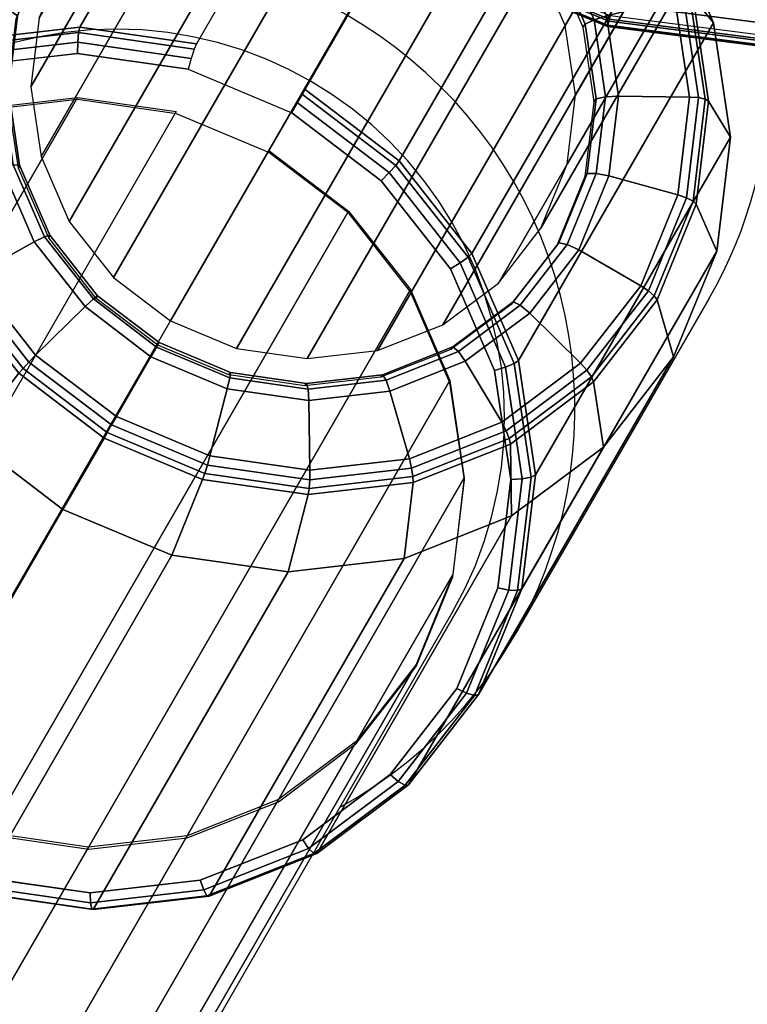
# Model space of a CAD drawing. Units: millimetres. Extents: x 5670 to 53433, y -1385 to 81661.
# Drawn here: x 6717 to 6750, y 1184 to 1228 of the extents above; entities that cross this region are included whole.
import ezdxf

# ---------------------------------------------------------------- set-up
doc = ezdxf.new("R2010")
doc.units = ezdxf.units.MM
doc.header["$LTSCALE"] = 200
doc.linetypes.add('HIDDEN', pattern=[0.375, 0.25, -0.125])
for name, color, linetype in [('2ddim', 7, 'Continuous'), ('72_HWAP_CA_D3_WKSF-TOP', 7, 'Continuous'), ('72_HWAP_CA_D3_WKSF-TRIM', 7, 'Continuous'), ('72_HWAP_INSERT', 7, 'Continuous'), ('72_HWAP_TL_D2_1', 2, 'Continuous'), ('72_HWAP_TL_D2_ANY', 7, 'Continuous'), ('72_HWAP_TL_D3_TABL-LEG', 7, 'Continuous'), ('72_HWAP_TL_D3_TABL-LEG-GLIDE', 7, 'Continuous'), ('72_HWAP_TL_D3_TABL-LEG-TRIM', 7, 'Continuous'), ('72_HWAP_TL_D3_TABL-SUPPORT-TRIM', 7, 'Continuous')]:
    doc.layers.add(name, color=color, linetype=linetype)
doc.styles.add('Trebuchet', font='trebuc.TTF')
doc.dimstyles.new('MM', dxfattribs={"dimscale": 350, "dimtxt": 0.3, "dimasz": 0.18, "dimexe": 0.18, "dimexo": 0.0625, "dimgap": 0.09, "dimtad": 1, "dimtoh": 1, "dimdec": 0, "dimzin": 0, "dimdsep": 46, "dimtxsty": 'Trebuchet', "dimcen": 0.09, "dimclrd": 11, "dimclre": 11, "dimclrt": 2, "dimadec": 0, "dimazin": 0, "dimtfac": 1, "dimtdec": 0, "dimtofl": 0, "dimtmove": 0, "dimatfit": 3, "dimfxl": 0, "dimtolj": 1, "dimtzin": 0, "dimarcsym": 0})

# ---------------------------------------------------------------- blocks, each defined once
blk = doc.blocks.new('72HWAP_CA_D3_WTC1-4848-LHFL55B-TOP')
for points, invisible_edges in [([(1.5423449007383, -0.836958761790811, 0.7035999755859369), (1.151212997969253, -1.411498433733755, 0.7035999755859372), (0.9419244296722695, -1.048999999999978, 0.7035999755859372), (1.262344900738299, -0.3519845356715905, 0.703599975585937)], 5), ([(0.9419244296722695, -1.048999999999978, 0.7299999999999999), (1.151212997969225, -1.411498433733755, 0.7299999999999999), (1.5423449007383, -0.836958761790811, 0.7299999999999995), (1.262344900738299, -0.3519845356715905, 0.7299999999999996)], 10), ([(1.555703440629316, -0.8472091299692011, 0.7299999999999996), (1.548004708183385, -0.8434125352772526, 0.7299999999999996), (1.5423449007383, -0.836958761790811, 0.7299999999999996), (1.151212997969253, -1.411498433733755, 0.73)], 12), ([(1.5423449007383, -0.836958761790811, 0.7035999755859369), (1.548004708183385, -0.8434125352772526, 0.7035999755859369), (1.555703440629316, -0.8472091299692011, 0.7035999755859369), (1.151212997969253, -1.411498433733755, 0.7035999755859372)], 12), ([(1.555703440629316, -0.8472091299692011, 0.7299999999999996), (1.151212997969253, -1.411498433733755, 0.73), (1.797267949192445, -1.038498433733707, 0.7299999999999995), (1.564269035850401, -0.8477705487410958, 0.7299999999999996)], 7), ([(1.797267949192445, -1.038498433733707, 0.7035999755859368), (1.151212997969253, -1.411498433733755, 0.7035999755859372), (1.555703440629316, -0.8472091299692011, 0.7035999755859369), (1.564269035850401, -0.8477705487410958, 0.7035999755859369)], 11)]:
    blk.add_3dface(points, dxfattribs=dict(invisible_edges=invisible_edges))
blk = doc.blocks.new('72HWAP_CA_D3_WTC1-4848-LHFL55B-TRIM')
mesh = blk.add_polymesh((2, 8))
for k, corner in enumerate([(1.797267949192445, -1.038498433733707, 0.7035999755859369), (1.797767949192433, -1.039364459137573, 0.7038679247783681), (1.798133974596226, -1.039998433733786, 0.7045999755859369), (1.79826794919245, -1.040230484541325, 0.7055999755859369), (1.79826794919245, -1.040230484541325, 0.7279999999999995), (1.798133974596226, -1.039998433733786, 0.7289999999999995), (1.797767949192433, -1.039364459137573, 0.7297320508075684), (1.797267949192445, -1.038498433733707, 0.7299999999999995), (1.151212997969253, -1.411498433733755, 0.7035999755859375), (1.151712997969241, -1.412364459137507, 0.7038679247783686), (1.152079023373005, -1.412998433733719, 0.7045999755859375), (1.152212997969229, -1.413230484541373, 0.7055999755859375), (1.152212997969229, -1.413230484541373, 0.728), (1.152079023373005, -1.412998433733719, 0.729), (1.151712997969241, -1.412364459137507, 0.7297320508075689), (1.151212997969253, -1.411498433733755, 0.73)]):
    mesh.set_mesh_vertex(divmod(k, 8), corner)
blk = doc.blocks.new('XCAD0389A5FFB0D8BB39336DE9E853899B70C2')
at = {"layer": '72_HWAP_CA_D3_WKSF-TOP', "color": 0}
blk.add_blockref('72HWAP_CA_D3_WTC1-4848-LHFL55B-TOP', (0, 0), dxfattribs=at)
at = {"layer": '72_HWAP_CA_D3_WKSF-TRIM', "color": 0}
blk.add_blockref('72HWAP_CA_D3_WTC1-4848-LHFL55B-TRIM', (0, 0), dxfattribs=at)
blk = doc.blocks.new('1b58aa9b-f84a-436b-bbf4-f549523bbc29')
at = {"color": 0}
mesh = blk.add_polymesh((24, 6), dxfattribs=dict(at, m_close=True))
for k, corner in enumerate([(0.04993320235101351, -0.07838267409137956, 0.1973933050006619), (0.04993320235101351, -0.03577381177193928, 0.03731492102607365), (0.04993320235101351, -0.03732648734296617, 0.02666322786084641), (0.04993320235101351, -0.0374549378109208, 0.02629902180550028), (0.04993320235101351, -0.03771181630153109, 0.02601064875798841), (0.04993320235101351, -0.03805881052500837, 0.02584111828184348), (0.04669796428723316, -0.07879427014579932, 0.1972837484248232), (0.04669796428723316, -0.03618540782636614, 0.03720536445023424), (0.04779542203516485, -0.03759846174666137, 0.0265908350765493), (0.04785179521505256, -0.03771974026066971, 0.02622853801597842), (0.04793524115910941, -0.03796600252438509, 0.02594299074255707), (0.04803331427415003, -0.03830051961128333, 0.02577678136812153), (0.04368320235101919, -0.08000100871815619, 0.1969625447968983), (0.04368320235101919, -0.03739214639871591, 0.03688416082231072), (0.04580332791499586, -0.03839585035161264, 0.02637859017227413), (0.04591223253572707, -0.03849610176056473, 0.02602189000118722), (0.04607343772065065, -0.03871123882193217, 0.02574462747820383), (0.04626290043000836, -0.03900917479532495, 0.02558815508130476), (0.04109436758618301, -0.08192065256896086, 0.196451583613318), (0.04109436758618301, -0.03931179024952058, 0.03637319963872995), (0.04409267791270111, -0.03966431244212032, 0.02604095728749519), (0.0442466923043412, -0.03973111455739087, 0.02569316048183361), (0.04447467086318113, -0.03989673857204679, 0.02542907709358417), (0.04474261159631965, -0.04013648239744327, 0.02528809399111958), (0.03910788480371252, -0.08442238114214717, 0.1957856860343386), (0.03910788480371252, -0.041813518822714, 0.03570730205975053), (0.04278004999893881, -0.04131740442296916, 0.02560094554534533), (0.04296867833524232, -0.04134061457000371, 0.02526475183141077), (0.04324789390597061, -0.04144171192589852, 0.02501784382593758), (0.0435760529447009, -0.04160561826753195, 0.02489704676498775), (0.03785912952240267, -0.08733570576976035, 0.19501023187952), (0.03785912952240267, -0.04472684345032008, 0.03493184790493262), (0.04195489759685245, -0.04324247080750609, 0.02508854101889926), (0.04216528516839446, -0.04321491703236546, 0.02476585939146469), (0.04247670967127704, -0.04324087150260425, 0.02453895254285965), (0.04284272351945617, -0.04331646322388849, 0.02444166262513443), (0.03743320235101066, -0.0904620881929219, 0.1941780670680155), (0.03743320235101066, -0.04785322587347451, 0.03409968309342719), (0.04167345347897822, -0.04530832150296504, 0.02453866322984493), (0.04189126272044064, -0.04522629132909373, 0.02423048185732057), (0.04221367309028778, -0.04517160755027305, 0.02402503889388674), (0.042592598508989, -0.04515242601005554, 0.02395297524813202), (0.03785912952240267, -0.09358847061607634, 0.1933459022565105), (0.03785912952240267, -0.05097960829663606, 0.03326751828192198), (0.04195489759685245, -0.0473741721984311, 0.02398878544078968), (0.04216528516839446, -0.04723766562582199, 0.023695104323176), (0.04247670967127704, -0.04710234359793475, 0.02351112524491384), (0.04284272351944196, -0.04698838879622258, 0.02346428787112939), (0.03910788480371252, -0.09650179524368951, 0.1925704481016921), (0.03910788480371252, -0.05389293292424213, 0.03249206412710384), (0.04278004999893881, -0.04929923858297514, 0.02347638091434453), (0.04296867833524232, -0.04911196808817664, 0.0231962118832306), (0.0432478939059564, -0.04890150317464048, 0.02303223396183569), (0.0435760529447009, -0.04869923375257912, 0.02300890373127629), (0.04109436758618301, -0.09900352381687583, 0.1919045505227127), (0.04109436758618301, -0.05639466149743555, 0.03182616654812489), (0.0440926779126869, -0.05095233056381687, 0.02303636917219444), (0.0442466923043412, -0.05072146810078948, 0.02276780323280707), (0.04447467086318113, -0.05044647652849221, 0.02262100069418909), (0.04474261159631965, -0.05016836962266069, 0.02261785650514401), (0.04368320235101919, -0.1009231676676805, 0.1913935893391322), (0.04368320235100498, -0.05831430534824023, 0.03131520536454389), (0.04580332791499586, -0.05222079265433166, 0.02269873628741573), (0.04591223253572707, -0.05195648089762273, 0.02243907371345415), (0.04607343772065065, -0.05163197627861393, 0.02230545030957012), (0.04626290042999415, -0.05129567722478612, 0.02231779541495951), (0.04669796428723316, -0.1021299062400374, 0.1910723857112071), (0.04669796428723316, -0.05952104392058999, 0.030994001736619), (0.04779542203516485, -0.05301818125927582, 0.02248649138313919), (0.04785179521505256, -0.05273284239751774, 0.0222324256986625), (0.04793524115910941, -0.05237721257616101, 0.02210708704521551), (0.04803331427413582, -0.05200433240882774, 0.02212916912814137), (0.04993320235101351, -0.1025415022944571, 0.190962829135369), (0.04993320235101351, -0.05993263997501685, 0.0308844451607805), (0.04993320235101351, -0.05329015566297812, 0.02241409859884277), (0.04993320235101351, -0.05299764484726666, 0.02216194190914086), (0.04993320235101351, -0.05263139879901502, 0.02203942902978463), (0.04993320235101351, -0.0522460414951027, 0.02206483221442011), (0.05316844041479385, -0.1021299062400303, 0.1910723857112073), (0.05316844041479385, -0.05952104392058999, 0.03099400173661945), (0.05207098266686216, -0.05301818125927582, 0.02248649138313919), (0.05201460948696024, -0.05273284239751774, 0.0222324256986625), (0.0519311635429176, -0.05237721257616101, 0.02210708704521596), (0.05183309042787698, -0.05200433240882774, 0.02212916912814137), (0.05618320235100782, -0.1009231676676805, 0.1913935893391313), (0.05618320235100782, -0.05831430534824023, 0.03131520536454343), (0.05406307678703115, -0.05222079265433166, 0.02269873628741482), (0.05395417216628573, -0.05195648089762273, 0.02243907371345324), (0.05379296698137637, -0.05163197627861393, 0.02230545030956898), (0.05360350427201865, -0.05129567722478612, 0.0223177954149586), (0.058772037115844, -0.09900352381687583, 0.1919045505227118), (0.058772037115844, -0.05639466149743555, 0.03182616654812421), (0.05577372678932591, -0.05095233056381687, 0.02303636917219376), (0.05561971239767161, -0.05072146810079659, 0.02276780323280707), (0.05539173383884588, -0.05044647652849932, 0.02262100069418864), (0.05512379310570736, -0.05016836962266069, 0.02261785650514378), (0.06075851989831449, -0.09650179524368951, 0.1925704481016912), (0.06075851989831449, -0.05389293292424924, 0.03249206412710339), (0.05708635470307399, -0.04929923858297514, 0.02347638091434317), (0.0568977263667847, -0.04911196808818374, 0.02319621188322947), (0.0566185107960564, -0.04890150317464759, 0.023032233961835), (0.0562903517573119, -0.04869923375257912, 0.02300890373127561), (0.06200727517962434, -0.09358847061607634, 0.19334590225651), (0.06200727517962434, -0.05097960829663606, 0.03326751828192175), (0.05791150710517456, -0.0473741721984311, 0.02398878544078968), (0.05770111953363255, -0.04723766562582199, 0.02369510432317577), (0.05738969503073577, -0.04710234359793475, 0.02351112524491339), (0.05702368118257084, -0.04698838879622258, 0.0234642878711287), (0.06243320235100214, -0.0904620881929219, 0.194178067068015), (0.06243320235100214, -0.04785322587348162, 0.03409968309342674), (0.05819295122304879, -0.04530832150297215, 0.02453866322984425), (0.05797514198157216, -0.04522629132909373, 0.02423048185731989), (0.05765273161173923, -0.04517160755027305, 0.02402503889388629), (0.0572738061930238, -0.04515242601005554, 0.02395297524813134), (0.06200727517962434, -0.08733570576976035, 0.1950102318795198), (0.06200727517962434, -0.04472684345032008, 0.03493184790493149), (0.05791150710517456, -0.0432424708075132, 0.02508854101889835), (0.05770111953363255, -0.04321491703236546, 0.024765859391464), (0.05738969503074998, -0.04324087150261136, 0.02453895254285897), (0.05702368118257084, -0.04331646322388849, 0.02444166262513375), (0.06075851989831449, -0.08442238114214717, 0.1957856860343384), (0.06075851989831449, -0.041813518822714, 0.03570730205974985), (0.05708635470307399, -0.04131740442296916, 0.0256009455453451), (0.0568977263667847, -0.04134061457001081, 0.02526475183141031), (0.0566185107960564, -0.04144171192589852, 0.02501784382593735), (0.0562903517573119, -0.04160561826753195, 0.02489704676498707), (0.058772037115844, -0.08192065256896086, 0.1964515836133178), (0.058772037115844, -0.03931179024952058, 0.03637319963872972), (0.05577372678932591, -0.03966431244212743, 0.02604095728749474), (0.05561971239767161, -0.03973111455739797, 0.02569316048183361), (0.05539173383884588, -0.03989673857205389, 0.02542907709358394), (0.05512379310570736, -0.04013648239745038, 0.02528809399111913), (0.05618320235100782, -0.08000100871815619, 0.1969625447968986), (0.05618320235100782, -0.03739214639871591, 0.03688416082231049), (0.05406307678703115, -0.03839585035161264, 0.02637859017227367), (0.05395417216629994, -0.03849610176056473, 0.02602189000118722), (0.05379296698137637, -0.03871123882193217, 0.0257446274782036), (0.05360350427201865, -0.03900917479532495, 0.02558815508130454), (0.05316844041479385, -0.07879427014580642, 0.1972837484248228), (0.05316844041479385, -0.03618540782636614, 0.03720536445023447), (0.05207098266686216, -0.03759846174666137, 0.0265908350765493), (0.05201460948697445, -0.03771974026066971, 0.02622853801597819), (0.0519311635429176, -0.03796600252438509, 0.02594299074255684), (0.05183309042787698, -0.03830051961128333, 0.02577678136812153)]):
    mesh.set_mesh_vertex(divmod(k, 6), corner)
mesh = blk.add_polymesh((2, 24), dxfattribs=dict(at, n_close=True))
for k, corner in enumerate([(0.04993182609443636, -0.09358616055675384, 0.2740560121629853), (0.04540249280513819, -0.09416242187429447, 0.2739027338333185), (0.04118182609444432, -0.09585193457044028, 0.2734533445091815), (0.03755745742367367, -0.09853956114699969, 0.2727384693303629), (0.03477638152821783, -0.1020421442942947, 0.2718068258589117), (0.0330281241343755, -0.1061209887591303, 0.2707219040577943), (0.03243182609443807, -0.1104981280318356, 0.2695576395548387), (0.0330281241343755, -0.1148752673045408, 0.2683933750518829), (0.03477638152821783, -0.1189541117693693, 0.2673084532507655), (0.03755745742367367, -0.1224566949166643, 0.2663768097793145), (0.04118182609444432, -0.1251443214932308, 0.2656619346004959), (0.04540249280513819, -0.1268338341893767, 0.2652125452763587), (0.04993182609443636, -0.1274100955069102, 0.2650592669466921), (0.05446115938373453, -0.1268338341893767, 0.2652125452763587), (0.0586818260944284, -0.1251443214932308, 0.2656619346004959), (0.06230619476519905, -0.1224566949166643, 0.2663768097793145), (0.0650872706606549, -0.1189541117693693, 0.2673084532507655), (0.066835528054483, -0.1148752673045408, 0.2683933750518829), (0.06743182609443465, -0.1104981280318356, 0.2695576395548387), (0.066835528054483, -0.1061209887591303, 0.2707219040577943), (0.0650872706606549, -0.1020421442942947, 0.2718068258589117), (0.06230619476519905, -0.09853956114699969, 0.2727384693303629), (0.0586818260944284, -0.09585193457044028, 0.2734533445091815), (0.05446115938373453, -0.09416242187429447, 0.2739027338333185), (0.04993182609443636, -0.176647112457708, 0.5863298585878087), (0.04540249280513819, -0.1772233737752487, 0.5861765802581422), (0.04118182609444432, -0.1789128864713945, 0.5857271909340052), (0.03755745742367367, -0.1816005130479539, 0.5850123157551866), (0.03477638152821783, -0.1851030961952418, 0.5840806722837358), (0.0330281241343755, -0.1891819406600774, 0.5829957504826182), (0.03243182609443807, -0.1935590799327827, 0.5818314859796624), (0.0330281241343755, -0.1979362192054879, 0.5806672214767064), (0.03477638152821783, -0.2020150636703235, 0.5795822996755892), (0.03755745742367367, -0.2055176468176185, 0.5786506562041379), (0.04118182609444432, -0.2082052733941779, 0.5779357810253196), (0.04540249280513819, -0.2098947860903237, 0.5774863917011823), (0.04993182609443636, -0.2104710474078644, 0.577333113371516), (0.05446115938373453, -0.2098947860903237, 0.5774863917011823), (0.0586818260944284, -0.2082052733941779, 0.5779357810253196), (0.06230619476519905, -0.2055176468176185, 0.5786506562041379), (0.0650872706606549, -0.2020150636703235, 0.5795822996755892), (0.066835528054483, -0.1979362192054879, 0.5806672214767064), (0.06743182609443465, -0.1935590799327827, 0.5818314859796624), (0.066835528054483, -0.1891819406600774, 0.5829957504826182), (0.0650872706606549, -0.1851030961952418, 0.5840806722837358), (0.06230619476519905, -0.1816005130479539, 0.5850123157551866), (0.0586818260944284, -0.1789128864713945, 0.5857271909340052), (0.05446115938373453, -0.1772233737752487, 0.5861765802581422)]):
    mesh.set_mesh_vertex(divmod(k, 24), corner)
blk = doc.blocks.new('e80c3726-337b-4932-9da3-cecd6af5db72')
at = {"color": 0}
mesh = blk.add_polymesh((9, 8), dxfattribs=at)
for k, corner in enumerate([(0.01740630960287604, -0.06098647371338473, 0.006000814105793211), (0.01654914613980907, -0.0614813572695283, 0.005738134809032658), (0.0159169348160475, -0.0618463646474865, 0.005019999859548762), (0.0156754160596364, -0.06198580556651478, 0.004034675410490536), (0.01562370566442439, -0.06201566057711005, 0.0005084651827072549), (0.0156792727355537, -0.06198357891364026, 0.0002548277875517897), (0.01583816594603604, -0.06189184187579855, 6.831740098016326e-05), (0.01605688081772882, -0.06176556678574485), (0.02337440840707927, -0.06880651716090114, 0.006000814105793211), (0.02267453737017888, -0.06950638819780153, 0.005738134809033113), (0.02215833898590347, -0.07002258658206983, 0.005019999859549103), (0.02196113974706293, -0.07021978582091748, 0.004034675410490991), (0.02191891838617721, -0.0702620071817961, 0.0005084651827070275), (0.02196428870976774, -0.07021663685821267, 0.0002548277875519034), (0.02209402447284958, -0.07008690109512372, 6.831740098016326e-05), (0.02227260441779322, -0.06990832115018719), (0.03116312535362908, -0.07481544145598207, 0.006000814105793325), (0.03066824179748551, -0.07567260491905614, 0.005738134809033113), (0.03030323441953442, -0.0763048162428106, 0.005019999859549216), (0.03016379350050613, -0.0765463349992288, 0.004034675410491218), (0.03013393848991086, -0.07659804539443371, 0.0005084651827072549), (0.03016602015338776, -0.07654247832331151, 0.0002548277875522445), (0.03025775719122237, -0.07638358511283627, 6.831740098050432e-05), (0.03038403228127606, -0.07616487024113638), (0.04024167225412612, -0.0786037483381321, 0.006000814105793211), (0.03998550167524684, -0.07955978995390467, 0.005738134809033113), (0.03979655995320286, -0.08026493006020985, 0.005019999859549216), (0.03972438002217871, -0.08053430923008165, 0.00403467541049065), (0.03970892593152087, -0.08059198468163231, 0.0005084651827072549), (0.03972553262252632, -0.08053000766702922, 0.0002548277875522445), (0.03977301920760112, -0.08035278531887968, 6.8317400980618e-05), (0.03983838400405659, -0.08010884057748768), (0.04999136114027181, -0.07991327095380996, 0.006000814105792984), (0.04999136114027181, -0.08090303806609711, 0.00573813480903334), (0.04999136114027181, -0.08163305282200639, 0.005019999859549444), (0.04999136114027181, -0.08191193466007007, 0.004034675410490877), (0.04999136114027181, -0.08197164468126061, 0.0005084651827074822), (0.04999136114027181, -0.08190748135431392, 0.0002548277875524718), (0.04999136114027181, -0.0817240072786305, 6.831740098027694e-05), (0.04999136114027181, -0.08147145709853021), (0.05974776682661798, -0.07865476750084355, 0.006000814105793325), (0.06000393740548304, -0.07961080911661611, 0.005738134809032886), (0.06019287912752702, -0.08031594922291418, 0.005019999859548989), (0.06026505905855117, -0.08058532839279309, 0.004034675410490991), (0.06028051314920901, -0.08064300384433665, 0.0005084651827077096), (0.06026390645820356, -0.08058102682974067, 0.0002548277875523581), (0.06021641987312876, -0.08040380448158402, 6.8317400980618e-05), (0.0601510550766875, -0.08015985974019202), (0.06884600638885274, -0.07491400290977168, 0.006000814105793211), (0.06934088994499632, -0.07577116637284576, 0.005738134809033226), (0.06970589732294741, -0.07640337769660022, 0.005019999859549444), (0.0698453382419757, -0.07664489645301842, 0.004034675410491218), (0.06987519325257097, -0.07669660684822333, 0.0005084651827071411), (0.06984311158910828, -0.07664103977710113, 0.0002548277875522445), (0.06975137455125946, -0.07648214656662589, 6.831740098039063e-05), (0.06962509946120576, -0.076263431694926), (0.07666604983636205, -0.06894590410558266, 0.006000814105793211), (0.07736592087326244, -0.06964577514247594, 0.005738134809033113), (0.07788211925753785, -0.07016197352674425, 0.00501999985954933), (0.07807931849637839, -0.07035917276559189, 0.00403467541049065), (0.07812153985726411, -0.07040139412647761, 0.0005084651827072549), (0.07807616953367358, -0.07035602380288708, 0.0002548277875520171), (0.07794643377059174, -0.07022628803980524, 6.831740098039063e-05), (0.0777678538256481, -0.0700477080948616), (0.08267497413145009, -0.06115718715901863, 0.006000814105792869), (0.08353213759451705, -0.06165207071516221, 0.005738134809032772), (0.08416434891827862, -0.0620170780931204, 0.005019999859548875), (0.08440586767468972, -0.06215651901214869, 0.004034675410490536), (0.08445757806990173, -0.06218637402274396, 0.0005084651827071411), (0.08440201099877243, -0.06215429235926706, 0.0002548277875519034), (0.08424311778830429, -0.06206255532142535, 6.831740098016326e-05), (0.0840244029165973, -0.06193628023137876)]):
    mesh.set_mesh_vertex(divmod(k, 8), corner)
blk = doc.blocks.new('88620d42-15ce-4deb-a067-fb957f1c06a9')
at = {"color": 0, "invisible_edges": 5}
for points in [[(0.05138141192412604, -0.09506674354331324, 0.2740376561855119), (0.05138141192411183, -0.09297907395455951, 0.2745999331382709), (0.04630855864010641, -0.09362445656789475, 0.2744281484273556), (0.04685207863482788, -0.0956430059238258, 0.2738843818522048)], [(0.05591074521342421, -0.0956430059238258, 0.2738843818522048), (0.05645426520811725, -0.09362445656789475, 0.2744281484273556), (0.05138141192411183, -0.09297907395455951, 0.2745999331382709), (0.05138141192412604, -0.09506674354331324, 0.2740376561855119)], [(0.04685207863482788, -0.0956430059238258, 0.2738843818522048), (0.04630855864010641, -0.09362445656789475, 0.2744281484273556), (0.04158141192411335, -0.0955166226493418, 0.2739245011387714), (0.04263141192411979, -0.09733252173643336, 0.2734350042448016)], [(0.06013141192413229, -0.09733252173643336, 0.2734350042448016), (0.06118141192411031, -0.0955166226493418, 0.2739245011387711), (0.05645426520811725, -0.09362445656789475, 0.2744281484273556), (0.05591074521342421, -0.0956430059238258, 0.2738843818522048)], [(0.04263141192411979, -0.09733252173643336, 0.2734350042448016), (0.04158141192411335, -0.0955166226493418, 0.2739245011387714), (0.03752211901284852, -0.09852662420740899, 0.2731233140029183), (0.03900704325334914, -0.1000201532705702, 0.2727201477046151)], [(0.06375578059490294, -0.1000201532705702, 0.2727201477046151), (0.06524070483536093, -0.09852662420740899, 0.2731233140029181), (0.06118141192411031, -0.0955166226493418, 0.2739245011387711), (0.06013141192413229, -0.09733252173643336, 0.2734350042448016)], [(0.03900704325334914, -0.1000201532705702, 0.2727201477046151), (0.03752211901284852, -0.09852662420740899, 0.2731233140029183), (0.03440731400993968, -0.1024493346101707, 0.2720791865990803), (0.0362259673578933, -0.1035227428787024, 0.271788528523502)], [(0.0362259673578933, -0.1035227428787024, 0.271788528523502), (0.03440731400993968, -0.1024493346101707, 0.2720791865990803), (0.0324492657288431, -0.1070174276262605, 0.2708632744843271), (0.03447770996405097, -0.1076015948673472, 0.2707036350090825)], [(0.03447770996405097, -0.1076015948673472, 0.2707036350090825), (0.0324492657288431, -0.1070174276262605, 0.2708632744843271), (0.03178141192410067, -0.1119195952657748, 0.2695584400598898), (0.03388141192411354, -0.1119787422140917, 0.2695394008614928)], [(0.03388141192411354, -0.1119787422140917, 0.2695394008614928), (0.03178141192410067, -0.1119195952657748, 0.2695584400598898), (0.0324492657288431, -0.116821762905289, 0.268253605635452), (0.03447770996405097, -0.1163558895608361, 0.2683751667139029)], [(0.03447770996405097, -0.1163558895608361, 0.2683751667139029), (0.0324492657288431, -0.116821762905289, 0.268253605635452), (0.03440731400992547, -0.121389855921386, 0.2670376935206987), (0.0362259673578933, -0.1204347415494809, 0.2672902731994834)], [(0.0362259673578933, -0.1204347415494809, 0.2672902731994834), (0.03440731400992547, -0.121389855921386, 0.2670376935206987), (0.03752211901284852, -0.1253125663241477, 0.2659935661168613), (0.03900704325334914, -0.1239373311576131, 0.2663586540183706)], [(0.03900704325334914, -0.1239373311576131, 0.2663586540183706), (0.03752211901284852, -0.1253125663241477, 0.2659935661168613), (0.04158141192409914, -0.1283225678822149, 0.265192378981008), (0.04263141192411979, -0.1266249626917499, 0.2656437974781841)], [(0.04263141192411979, -0.1266249626917499, 0.2656437974781841), (0.04158141192409914, -0.1283225678822149, 0.265192378981008), (0.0463085586400922, -0.1302147339636619, 0.2646887316924233), (0.04685207863482788, -0.1283144785043575, 0.2651944198707806)]]:
    blk.add_3dface(points, dxfattribs=at)
at = {"color": 0}
mesh = blk.add_polymesh((9, 9), dxfattribs=at)
for k, corner in enumerate([(0.05138141192411183, -0.09297907395455951, 0.2745999331382709), (0.05138141192411183, -0.09246143657419736, 0.2745990758854364), (0.05138141192411183, -0.0920135780792748, 0.2743395147925212), (0.05138141192411183, -0.09175550179183034, 0.2738907990447599), (0.05138141192411183, -0.0740073884041621, 0.2072124332041183), (0.05138141192411183, -0.07401983369007326, 0.1996975610541901), (0.05138141192411183, -0.07411422566645598, 0.1992750985342866), (0.05138141192411183, -0.07437831422549124, 0.1989321092357452), (0.05138141192411183, -0.07476261328415745, 0.1987328640113712), (0.04630855864010641, -0.09362445656789475, 0.2744281484273556), (0.04617914911754895, -0.09312328302970485, 0.2744229089114879), (0.04608441477205361, -0.09268747690374823, 0.2741601397793798), (0.04604973959499148, -0.09243381208951718, 0.2737102498077775), (0.04604973959513359, -0.07468569870183472, 0.2070318839671406), (0.04655314126627275, -0.07463409981617275, 0.1995340587739661), (0.04660487437500649, -0.07472191016145757, 0.1991133481196553), (0.04669375961132971, -0.07497469049160088, 0.1987733687888331), (0.04680314126628105, -0.07534507370954202, 0.1985778276132305), (0.04158141192411335, -0.0955166226493418, 0.2739245011387714), (0.04133141192410505, -0.09506371865405328, 0.2739064134777864), (0.04114839922222302, -0.09466324828594708, 0.2736342388506696), (0.04108141192411097, -0.09442251725675277, 0.2731809062289592), (0.04108141192438097, -0.07667440386902058, 0.2065025403883358), (0.04205390927467079, -0.07643503697310194, 0.1990546943434913), (0.04215384996626881, -0.07650355095238837, 0.1986391198992148), (0.04232556305694857, -0.07672317723294242, 0.1983079653472234), (0.04253687218782432, -0.0770527612702594, 0.1981232838931323), (0.03752211901284852, -0.09852662420740899, 0.2731233140029183), (0.03716856562225246, -0.09815050596614583, 0.2730847878945899), (0.03690974657715174, -0.0978062466712899, 0.2727976512855905), (0.03681501223167061, -0.0975860903228849, 0.2723388421984198), (0.03681501223204009, -0.07983797693506745, 0.2056604763578175), (0.03819033117420645, -0.07929991426979655, 0.1982921356565155), (0.03833166865568671, -0.07933773216363704, 0.1978847317424893), (0.03857450763737802, -0.07950461796760777, 0.1975676153863458), (0.03887334387610508, -0.07976929988112857, 0.1974002092544331), (0.03440731400993968, -0.1024493346101707, 0.2720791865990803), (0.03397430130803514, -0.1021732855118387, 0.2720140245875923), (0.033657314009929, -0.1019022819138726, 0.2717073891441757), (0.03354128860615901, -0.1017089390115018, 0.2712414429882638), (0.03354128860661376, -0.08396082562357776, 0.2045630771476899), (0.03522570342755671, -0.08303349505293056, 0.1972983498273684), (0.03539880578313159, -0.08303130902937284, 0.1969015939556727), (0.03569622158052255, -0.08312946210607919, 0.1966027725325491), (0.0360622197313063, -0.08330956192512673, 0.1964578800388222), (0.0324492657288431, -0.1070174276262605, 0.2708632744843271), (0.03196630281570378, -0.106857911513039, 0.2707670943066471), (0.03161274942510772, -0.1066722159809288, 0.2704377519896193), (0.03148333990255026, -0.1065100979978055, 0.2699634945411258), (0.03148333990306185, -0.0887619846097607, 0.203285128700584), (0.03336206051638158, -0.08738134196216407, 0.1961410617179974), (0.03355513110658137, -0.08733257039011022, 0.1957567057542262), (0.0338868553245959, -0.08735068251066025, 0.1954791892318399), (0.0342950732182743, -0.08743228439450945, 0.1953605144250705), (0.03178141192410067, -0.1119195952657748, 0.2695584400598898), (0.03128141192411249, -0.1118851344494729, 0.2694289732897494), (0.03091538652032, -0.1117909857484705, 0.2690752634958299), (0.0307814119241101, -0.1116623762311661, 0.2685920869317683), (0.0307814119246359, -0.09391426284298632, 0.2019137210912618), (0.03272640662524395, -0.09204715641578787, 0.1948991386005473), (0.03292628800841157, -0.09194839239228969, 0.1945280893770596), (0.03326971418979952, -0.09188060998666714, 0.1942734358293531), (0.0336923324515368, -0.09185651056610311, 0.1941828960662735), (0.0324492657288431, -0.116821762905289, 0.268253605635452), (0.03196630281568957, -0.1169123573859139, 0.2680908522728516), (0.03161274942510772, -0.1169097555160192, 0.2677127750020404), (0.03148333990255026, -0.1168146544645339, 0.2672206793224104), (0.03148333990306185, -0.09906654107622614, 0.2005423134819393), (0.03336206051638158, -0.09671297086941877, 0.1936572154830967), (0.03355513110658137, -0.09656421439446916, 0.1932994729998936), (0.0338868553245959, -0.09641053746268113, 0.1930676824268664), (0.0342950732182743, -0.09628073673768967, 0.1930052777074761), (0.03440731400992547, -0.121389855921386, 0.2670376935206987), (0.03397430130803514, -0.1215969833871142, 0.266843921991906), (0.033657314009929, -0.1216796895830683, 0.2664431378474842), (0.0335412886061448, -0.1216158134508305, 0.2659427308752724), (0.03354128860661376, -0.103867700062402, 0.1992643650348346), (0.03522570342755671, -0.1010608177786452, 0.1924999273737258), (0.03539880578313159, -0.1008654757552065, 0.1921545847984471), (0.03569622158053676, -0.1006317578672551, 0.1919440991261576), (0.0360622197313063, -0.1004034592070724, 0.1919079120937249)]):
    mesh.set_mesh_vertex(divmod(k, 9), corner)
mesh = blk.add_polymesh((9, 5), dxfattribs=at)
for k, corner in enumerate([(0.05138141192411183, -0.07476261328415745, 0.1987328640113712), (0.05138141192411183, -0.07791437251054134, 0.1978939445295159), (0.05138141192411183, -0.07851516743060927, 0.1979211727399952), (0.05138141192411183, -0.07899169235763992, 0.1982880785935029), (0.05138141192411183, -0.07917159017384279, 0.1988619537429477), (0.04680314126628105, -0.07534507370954202, 0.1985778276132305), (0.04764727917986988, -0.0783894393445479, 0.1977674936195297), (0.04779573168541162, -0.07897134772076697, 0.1977997489556367), (0.04789048952666519, -0.07943581728964233, 0.1981698636439869), (0.04789727917986397, -0.07961485130713442, 0.1987439687150452), (0.04253687218782432, -0.0770527612702594, 0.1981232838931323), (0.04416762141119079, -0.07978226482691753, 0.1973967583101171), (0.04445440962936686, -0.08030880065833657, 0.1974437524328039), (0.04463746772158572, -0.08073792570547766, 0.1978232749488884), (0.04465058432434432, -0.08091442719329223, 0.198398054116009), (0.03887334387610508, -0.07976929988112857, 0.1974002092544331), (0.0411795715446317, -0.08199793020277468, 0.1968070035999449), (0.04158515133229912, -0.08243638103587614, 0.196877443746215), (0.0418440345690243, -0.08280928106844243, 0.197271931955014), (0.04186258424651612, -0.08298175388333107, 0.1978477834541127), (0.0360622197313063, -0.08330956192512673, 0.1964578800388222), (0.03888676024058668, -0.08488544153831867, 0.1960384202978958), (0.0393834920054843, -0.08520909776664354, 0.1961394158969922), (0.0397005579219325, -0.08550872393363562, 0.1965534077762586), (0.03972327654432206, -0.0856759464797392, 0.1971306567656002), (0.0342950732182743, -0.08743228439450945, 0.1953605144250705), (0.03744543880038975, -0.08824801970786922, 0.1951433860858613), (0.03799947109361312, -0.08843799478756864, 0.1952799642634118), (0.03835311217157766, -0.08865229173082412, 0.1957166686479873), (0.03837845150228247, -0.08881340020943895, 0.1962955450491845), (0.0336923324515368, -0.09185651056610311, 0.1941828960662735), (0.03695383089828397, -0.091856510566096, 0.1941828960662765), (0.03752740733463611, -0.09190302810267781, 0.1943576590539904), (0.03789352351907382, -0.09202575550962422, 0.1948187369590146), (0.03791975672457681, -0.0921803027856285, 0.1953993597882532), (0.0342950732182743, -0.09628073673768967, 0.1930052777074761), (0.03744543880038975, -0.0954650014243299, 0.1932224060466915), (0.03799947109361312, -0.09536806141778698, 0.1934353538445687), (0.03835311217157766, -0.09539921928843142, 0.1939208052700417), (0.03837845150228247, -0.09554720536182515, 0.1945031745273209), (0.0360622197313063, -0.1004034592070724, 0.1919079120937249), (0.03888676024058668, -0.09882757959388044, 0.192327371834657), (0.0393834920054843, -0.09859695843871208, 0.1925759022109878), (0.0397005579219325, -0.09854278708561992, 0.1930840661417703), (0.03972327654432206, -0.0986846590915249, 0.1936680628109055)]):
    mesh.set_mesh_vertex(divmod(k, 5), corner)
mesh = blk.add_polymesh((8, 9), dxfattribs=at)
for k, corner in enumerate([(0.06835550983828398, -0.121389855921386, 0.2670376935206991), (0.06878852254017431, -0.1215969833871213, 0.2668439219919062), (0.06910550983828045, -0.1216796895830754, 0.2664431378474842), (0.06922153524206465, -0.1216158134508376, 0.2659427308752729), (0.0692215352416099, -0.103867700062402, 0.1992643650348355), (0.06753712042066695, -0.1010608177786452, 0.1924999273737267), (0.06736401806509207, -0.1008654757552065, 0.1921545847984476), (0.0670666022676869, -0.1006317578672551, 0.1919440991261588), (0.06670060411691736, -0.1004034592070653, 0.1919079120937261), (0.07031355811938056, -0.1168217629052961, 0.268253605635452), (0.07079652103251988, -0.116912357385921, 0.2680908522728518), (0.07115007442311594, -0.1169097555160192, 0.2677127750020407), (0.0712794839456592, -0.1168146544645339, 0.2672206793224104), (0.0712794839451476, -0.09906654107621904, 0.2005423134819405), (0.06940076333184209, -0.09671297086941166, 0.1936572154830979), (0.06920769274164229, -0.09656421439446916, 0.1932994729998948), (0.06887596852362776, -0.09641053746268113, 0.1930676824268678), (0.06846775062994936, -0.09628073673768967, 0.1930052777074773), (0.07098141192410878, -0.1119195952657819, 0.2695584400598895), (0.07148141192411117, -0.11188513444948, 0.2694289732897496), (0.07184743732788945, -0.1117909857484776, 0.2690752634958299), (0.07198141192409935, -0.1116623762311733, 0.2685920869317683), (0.07198141192357355, -0.09391426284298632, 0.2019137210912632), (0.07003641722297971, -0.09204715641578787, 0.1948991386005482), (0.06983653583979788, -0.09194839239228969, 0.194528089377061), (0.06949310965842415, -0.09188060998666714, 0.1942734358293544), (0.06907049139668686, -0.091856510566096, 0.1941828960662747), (0.07031355811938056, -0.1070174276262676, 0.2708632744843271), (0.07079652103251988, -0.106857911513039, 0.2707670943066473), (0.07115007442311594, -0.1066722159809288, 0.2704377519896193), (0.0712794839456592, -0.1065100979978055, 0.2699634945411258), (0.0712794839451476, -0.0887619846097536, 0.2032851287005856), (0.06940076333184209, -0.08738134196216407, 0.1961410617179981), (0.06920769274164229, -0.08733257039011022, 0.1957567057542267), (0.06887596852362776, -0.08735068251066025, 0.1954791892318408), (0.06846775062994936, -0.08743228439450235, 0.1953605144250719), (0.06835550983828398, -0.1024493346101707, 0.2720791865990805), (0.06878852254017431, -0.1021732855118387, 0.2720140245875928), (0.06910550983828045, -0.1019022819138726, 0.2717073891441757), (0.06922153524206465, -0.1017089390115018, 0.2712414429882642), (0.0692215352416099, -0.08396082562357776, 0.2045630771476908), (0.06753712042066695, -0.08303349505293056, 0.1972983498273695), (0.06736401806509207, -0.08303130902937284, 0.1969015939556737), (0.0670666022676869, -0.08312946210607919, 0.1966027725325498), (0.06670060411691736, -0.08330956192512673, 0.1964578800388231), (0.06524070483536093, -0.09852662420740899, 0.2731233140029181), (0.06559425822595699, -0.09815050596615293, 0.2730847878945901), (0.06585307727105771, -0.097806246671297, 0.2727976512855903), (0.06594781161655305, -0.0975860903228849, 0.27233884219842), (0.06594781161618357, -0.07983797693506745, 0.2056604763578186), (0.064572492674003, -0.07929991426979655, 0.1982921356565162), (0.06443115519253695, -0.07933773216363704, 0.1978847317424897), (0.06418831621084564, -0.07950461796760777, 0.1975676153863467), (0.06388947997211858, -0.07976929988112857, 0.197400209254434), (0.06118141192411031, -0.0955166226493418, 0.2739245011387711), (0.0614314119241044, -0.09506371865405328, 0.2739064134777864), (0.06161442462600064, -0.09466324828594708, 0.2736342388506698), (0.06168141192411269, -0.09442251725675277, 0.2731809062289592), (0.06168141192384269, -0.07667440386902058, 0.2065025403883362), (0.06070891457353866, -0.07643503697310194, 0.1990546943434917), (0.06060897388195485, -0.07650355095238837, 0.1986391198992155), (0.06043726079126088, -0.07672317723294242, 0.1983079653472239), (0.06022595166039935, -0.0770527612702594, 0.1981232838931332), (0.05645426520811725, -0.09362445656789475, 0.2744281484273556), (0.05658367473067472, -0.09312328302971196, 0.2744229089114876), (0.05667840907615584, -0.09268747690374823, 0.2741601397793798), (0.05671308425321797, -0.09243381208951718, 0.2737102498077775), (0.05671308425309007, -0.07468569870183472, 0.2070318839671411), (0.05620968258195091, -0.07463409981617275, 0.1995340587739663), (0.05615794947321717, -0.07472191016145757, 0.1991133481196557), (0.05606906423689395, -0.07497469049159378, 0.1987733687888335), (0.05595968258194262, -0.07534507370954202, 0.1985778276132308)]):
    mesh.set_mesh_vertex(divmod(k, 9), corner)
mesh = blk.add_polymesh((8, 5), dxfattribs=at)
for k, corner in enumerate([(0.06670060411691736, -0.1004034592070653, 0.1919079120937261), (0.06387606360763698, -0.09882757959388044, 0.1923273718346577), (0.06337933184273936, -0.09859695843871208, 0.1925759022109883), (0.06306226592627695, -0.09854278708561992, 0.193084066141771), (0.0630395473039016, -0.0986846590915249, 0.1936680628109063), (0.06846775062994936, -0.09628073673768967, 0.1930052777074773), (0.06531738504783391, -0.0954650014243299, 0.1932224060466924), (0.06476335275461054, -0.09536806141778698, 0.1934353538445696), (0.064409711676646, -0.09539921928843142, 0.1939208052700428), (0.06438437234594119, -0.09554720536182515, 0.1945031745273218), (0.06907049139668686, -0.091856510566096, 0.1941828960662747), (0.0658089929499397, -0.091856510566096, 0.1941828960662772), (0.06523541651358755, -0.09190302810267781, 0.1943576590539913), (0.06486930032914984, -0.09202575550962422, 0.1948187369590153), (0.06484306712364685, -0.0921803027856285, 0.1953993597882536), (0.06846775062994936, -0.08743228439450235, 0.1953605144250719), (0.06531738504783391, -0.08824801970786922, 0.195143386085862), (0.06476335275461054, -0.08843799478756864, 0.1952799642634127), (0.064409711676646, -0.08865229173082412, 0.195716668647988), (0.06438437234594119, -0.08881340020943895, 0.1962955450491852), (0.06670060411691736, -0.08330956192512673, 0.1964578800388231), (0.06387606360763698, -0.08488544153831867, 0.1960384202978969), (0.06337933184273936, -0.08520909776664354, 0.1961394158969931), (0.06306226592627695, -0.08550872393363562, 0.1965534077762593), (0.0630395473039016, -0.0856759464797392, 0.1971306567656009), (0.06388947997211858, -0.07976929988112857, 0.197400209254434), (0.06158325230359196, -0.08199793020277468, 0.1968070035999456), (0.06117767251591033, -0.08243638103587614, 0.1968774437462155), (0.06091878927919936, -0.08280928106844243, 0.1972719319550147), (0.06090023960169333, -0.08298175388333107, 0.1978477834541136), (0.06022595166039935, -0.0770527612702594, 0.1981232838931332), (0.05859520243701866, -0.07978226482691753, 0.1973967583101173), (0.05830841421884259, -0.08030880065833657, 0.1974437524328041), (0.05812535612662373, -0.08073792570547766, 0.1978232749488889), (0.05811223952387934, -0.08091442719329223, 0.1983980541160092), (0.05595968258194262, -0.07534507370954202, 0.1985778276132308), (0.05511554466835378, -0.0783894393445479, 0.1977674936195299), (0.05496709216279783, -0.07897134772076697, 0.1977997489556369), (0.05487233432154426, -0.07943581728964233, 0.1981698636439874), (0.05486554466835969, -0.07961485130713442, 0.1987439687150454)]):
    mesh.set_mesh_vertex(divmod(k, 5), corner)
mesh = blk.add_polymesh((9, 5), dxfattribs=at)
for k, corner in enumerate([(0.0360622197313063, -0.1004034592070724, 0.1919079120937249), (0.03888676024058668, -0.09882757959388044, 0.192327371834657), (0.0393834920054843, -0.09859695843871208, 0.1925759022109878), (0.0397005579219325, -0.09854278708561992, 0.1930840661417703), (0.03972327654432206, -0.0986846590915249, 0.1936680628109055), (0.03887334387610508, -0.1039437212510634, 0.190965582878114), (0.0411795715446317, -0.1017150909294244, 0.1915587885326081), (0.04158515133229912, -0.1013696751694795, 0.1918378743617652), (0.0418440345690243, -0.101242229950806, 0.1923655419630149), (0.04186258424651612, -0.101378851687933, 0.1929509361223934), (0.04253687218782432, -0.1066602598619397, 0.1902425082394147), (0.04416762141119079, -0.1039307563052816, 0.1909690338224364), (0.04445440962936686, -0.1034972555470191, 0.1912715656751771), (0.04463746772158572, -0.1033135853137779, 0.1918141989691408), (0.04465058432434432, -0.1034461783779719, 0.1924006654604971), (0.04680314126628105, -0.1083679474226571, 0.1897879645193173), (0.04764727917986988, -0.1053235817876512, 0.1905982985130233), (0.04779573168541162, -0.1048347084845958, 0.1909155691523442), (0.04789048952666519, -0.1046156937296132, 0.1914676102740427), (0.04789727917986397, -0.1047457542641297, 0.1920547508614613), (0.05138141192411183, -0.1089504078480417, 0.1896329281211772), (0.05138141192411183, -0.1057986486216578, 0.1904718476030373), (0.05138141192411183, -0.1052908887747535, 0.1907941453679857), (0.05138141192411183, -0.1050598186616156, 0.1913493953245265), (0.05138141192411183, -0.1051890153974213, 0.1919367658335586), (0.05595968258194262, -0.1083679474226571, 0.1897879645193175), (0.05511554466835378, -0.1053235817876512, 0.1905982985130236), (0.05496709216279783, -0.1048347084845958, 0.1909155691523442), (0.05487233432155847, -0.1046156937296132, 0.191467610274043), (0.05486554466835969, -0.1047457542641297, 0.1920547508614616), (0.06022595166039935, -0.1066602598619397, 0.1902425082394152), (0.05859520243701866, -0.1039307563052887, 0.1909690338224368), (0.05830841421884259, -0.1034972555470191, 0.1912715656751773), (0.05812535612662373, -0.1033135853137779, 0.1918141989691412), (0.05811223952387934, -0.1034461783779719, 0.1924006654604975), (0.06388947997211858, -0.1039437212510634, 0.1909655828781149), (0.06158325230359196, -0.1017150909294244, 0.1915587885326088), (0.06117767251591033, -0.1013696751694795, 0.1918378743617657), (0.06091878927919936, -0.101242229950806, 0.1923655419630156), (0.06090023960169333, -0.101378851687933, 0.1929509361223934), (0.06670060411691736, -0.1004034592070653, 0.1919079120937261), (0.06387606360763698, -0.09882757959388044, 0.1923273718346577), (0.06337933184273936, -0.09859695843871208, 0.1925759022109883), (0.06306226592627695, -0.09854278708561992, 0.193084066141771), (0.0630395473039016, -0.0986846590915249, 0.1936680628109063)]):
    mesh.set_mesh_vertex(divmod(k, 5), corner)
mesh = blk.add_polymesh((9, 9), dxfattribs=at)
for k, corner in enumerate([(0.03440731400992547, -0.121389855921386, 0.2670376935206987), (0.03397430130803514, -0.1215969833871142, 0.266843921991906), (0.033657314009929, -0.1216796895830683, 0.2664431378474842), (0.0335412886061448, -0.1216158134508305, 0.2659427308752724), (0.03354128860661376, -0.103867700062402, 0.1992643650348346), (0.03522570342755671, -0.1010608177786452, 0.1924999273737258), (0.03539880578313159, -0.1008654757552065, 0.1921545847984471), (0.03569622158053676, -0.1006317578672551, 0.1919440991261576), (0.0360622197313063, -0.1004034592070724, 0.1919079120937249), (0.03752211901284852, -0.1253125663241477, 0.2659935661168613), (0.03716856562225246, -0.1256197629328071, 0.265773158684909), (0.03690974657715174, -0.125775724825651, 0.2653528757060694), (0.03681501223167061, -0.1257386621394474, 0.2648453316651164), (0.03681501223204009, -0.1079905487509123, 0.1981669658247065), (0.03819033117420645, -0.1047943985617792, 0.1915061415445787), (0.03833166865568671, -0.1045590526209352, 0.1911714470116308), (0.03857450763737802, -0.1042566020057265, 0.1909792562723608), (0.03887334387610508, -0.1039437212510634, 0.190965582878114), (0.04158141192409914, -0.1283225678822149, 0.265192378981008), (0.04133141192410505, -0.1287065502448996, 0.2649515331017128), (0.04114839922220881, -0.128918723211001, 0.2645162881409904), (0.04108141192411097, -0.1289022352055795, 0.2640032676345775), (0.04108141192438097, -0.1111541218169592, 0.1973249017941887), (0.04205390927467079, -0.1076592758584809, 0.1907435828576031), (0.04215384996626881, -0.1073932338321839, 0.1904170588549048), (0.04232556305694857, -0.107038042740399, 0.1902389063114836), (0.04253687218782432, -0.1066602598619397, 0.1902425082394147), (0.0463085586400922, -0.1302147339636619, 0.2646887316924233), (0.04617914911754895, -0.1306469858692481, 0.2644350376680113), (0.04608441477205361, -0.1308944945931998, 0.2639903872122802), (0.04604973959499148, -0.1308909403728151, 0.2634739240557592), (0.04604973959513359, -0.113142826984145, 0.1967955582153843), (0.04655314126627275, -0.1094602130154101, 0.1902642184271285), (0.04660487437500649, -0.1091748746231147, 0.1899428306344648), (0.04669375961132971, -0.1087865294817405, 0.1897735028698742), (0.04680314126628105, -0.1083679474226571, 0.1897879645193173), (0.05138141192411183, -0.1308601165769971, 0.2645169469815082), (0.05138141192411183, -0.1313088323247555, 0.2642588706940623), (0.05138141192411183, -0.1315683934176732, 0.263811012199139), (0.05138141192411183, -0.131569250670502, 0.2632933748187768), (0.05138141192411183, -0.1138211372818176, 0.1966150089784066), (0.05138141192411183, -0.1100744791415096, 0.1901007161469049), (0.05138141192411183, -0.1097825591181163, 0.1897810802198344), (0.05138141192411183, -0.109382905747843, 0.1896147624229623), (0.05138141192411183, -0.1089504078480417, 0.1896329281211772), (0.05645426520811725, -0.1302147339636619, 0.2646887316924235), (0.0565836747306605, -0.1306469858692481, 0.2644350376680113), (0.05667840907615584, -0.1308944945931998, 0.2639903872122802), (0.05671308425321797, -0.1308909403728151, 0.2634739240557592), (0.05671308425309007, -0.113142826984145, 0.1967955582153845), (0.05620968258195091, -0.1094602130154101, 0.190264218427129), (0.05615794947321717, -0.1091748746231147, 0.1899428306344653), (0.05606906423689395, -0.1087865294817405, 0.1897735028698746), (0.05595968258194262, -0.1083679474226571, 0.1897879645193175), (0.06118141192411031, -0.1283225678822149, 0.265192378981008), (0.0614314119241044, -0.1287065502449067, 0.2649515331017128), (0.06161442462600064, -0.128918723211001, 0.2645162881409902), (0.06168141192409848, -0.1289022352055795, 0.2640032676345775), (0.06168141192384269, -0.1111541218169592, 0.1973249017941892), (0.06070891457353866, -0.1076592758584809, 0.1907435828576038), (0.06060897388195485, -0.1073932338321839, 0.1904170588549055), (0.06043726079126088, -0.107038042740399, 0.1902389063114842), (0.06022595166039935, -0.1066602598619397, 0.1902425082394152), (0.06524070483536093, -0.1253125663241477, 0.2659935661168613), (0.06559425822595699, -0.1256197629328071, 0.265773158684909), (0.06585307727105771, -0.125775724825651, 0.2653528757060696), (0.06594781161655305, -0.1257386621394545, 0.2648453316651166), (0.06594781161618357, -0.1079905487509123, 0.1981669658247072), (0.064572492674003, -0.1047943985617792, 0.1915061415445793), (0.06443115519253695, -0.1045590526209352, 0.1911714470116317), (0.06418831621084564, -0.1042566020057265, 0.1909792562723612), (0.06388947997211858, -0.1039437212510634, 0.1909655828781149), (0.06835550983828398, -0.121389855921386, 0.2670376935206991), (0.06878852254017431, -0.1215969833871213, 0.2668439219919062), (0.06910550983828045, -0.1216796895830754, 0.2664431378474842), (0.06922153524206465, -0.1216158134508376, 0.2659427308752729), (0.0692215352416099, -0.103867700062402, 0.1992643650348355), (0.06753712042066695, -0.1010608177786452, 0.1924999273737267), (0.06736401806509207, -0.1008654757552065, 0.1921545847984476), (0.0670666022676869, -0.1006317578672551, 0.1919440991261588), (0.06670060411691736, -0.1004034592070653, 0.1919079120937261)]):
    mesh.set_mesh_vertex(divmod(k, 9), corner)
blk = doc.blocks.new('6277e26e-1a87-4488-8c26-4f01e0572782')
at = {"color": 0}
for points, invisible_edges in [([(0.09308251646586996, -0.4530032976550729, 0.7049999999999973), (0.08708251646586973, -0.4350032976552782, 0.704999999999998), (0.01308251646587166, -0.4350032976550722, 0.7049999999999966), (0.007082516465871436, -0.4530032976550729, 0.7049999999999973)], 7), ([(0.08708251646581289, -0.4370032976552878, 0.6989999999999984), (0.09308251646586996, -0.4510032976551344, 0.6989999999999976), (0.007082516465871436, -0.4510032976550775, 0.6989999999999977), (0.01308251646592851, -0.4370032976541509, 0.6989999999999976)], 13)]:
    blk.add_3dface(points, dxfattribs=dict(at, invisible_edges=invisible_edges))
blk.add_3dface([(0.09308251646586996, -0.4530032976551084, 0.7009999999999973), (0.09308251646586996, -0.4530032976550729, 0.7049999999999973), (0.007082516465871436, -0.4530032976550729, 0.7049999999999973), (0.007082516465871436, -0.4530032976550729, 0.7009999999999973)], dxfattribs=at)
mesh = blk.add_polymesh((2, 5), dxfattribs=at)
for k, corner in enumerate([(0.007082516465871436, -0.4530032976551084, 0.7009999999999973), (0.007082516465871436, -0.452851056720128, 0.7002346331352615), (0.007082516465871436, -0.4524175112174689, 0.6995857864376158), (0.007082516465871436, -0.4517686645198182, 0.6991522409349681), (0.007082516465871436, -0.4510032976550775, 0.6989999999999977), (0.09308251646586996, -0.4530032976551084, 0.7009999999999973), (0.09308251646586996, -0.452851056720128, 0.7002346331352615), (0.09308251646586996, -0.4524175112174689, 0.6995857864376158), (0.09308251646586996, -0.4517686645198182, 0.6991522409349681), (0.09308251646586996, -0.4510032976550775, 0.6989999999999977)]):
    mesh.set_mesh_vertex(divmod(k, 5), corner)
blk = doc.blocks.new('72HWAP_TL_D2_TTLA-A-I_600')
at = {"layer": '72_HWAP_TL_D2_1', "linetype": 'HIDDEN'}
for p, q in [((0.03229031279153816, -0.4892144012670983), (0.03229031279153816, -0.4529999999999461)), ((0.02930508049430358, -0.5073732690170516), (0.02930508049430358, -0.4896251556293834))]:
    blk.add_line(p, q, dxfattribs=at)
for centre, radius, start, end in [((0.04999999999999716, -0.4896251556293834), 0.02069491950569561, 148.8427432372494, 31.48735511488036), ((0.04996900915933367, -0.4892144012670983), 0.01767869636779474, 180, 0), ((0.04999999999999716, -0.5073732690170516), 0.02069491950569561, 180, 0)]:
    blk.add_arc(centre, radius, start, end, dxfattribs=at)
blk = doc.blocks.new('72HWAP_TL21324952035000')
blk.add_blockref('72HWAP_TL_D2_TTLA-A-I_600', (0, 0))
blk = doc.blocks.new('aae9fd29-1cc0-4606-8764-a981e6c97714')
at = {"layer": '72_HWAP_TL_D2_ANY', "color": 7}
blk.add_blockref('72HWAP_TL21324952035000', (0, 0), dxfattribs=at)
at = {"layer": '72_HWAP_TL_D3_TABL-LEG', "color": 0, "extrusion": (0, 0, -1), "zscale": -1, "rotation": 180}
blk.add_blockref('1b58aa9b-f84a-436b-bbf4-f549523bbc29', (-0.0001, -0.5968), dxfattribs=at)
at = {"layer": '72_HWAP_TL_D3_TABL-LEG-GLIDE', "color": 0, "extrusion": (0, 0, -1), "zscale": -1, "rotation": 180}
blk.add_blockref('e80c3726-337b-4932-9da3-cecd6af5db72', (0.0002, -0.5964), dxfattribs=at)
at = {"layer": '72_HWAP_TL_D3_TABL-LEG-TRIM', "color": 0, "extrusion": (0, 0, -1), "zscale": -1, "rotation": 180}
blk.add_blockref('88620d42-15ce-4deb-a067-fb957f1c06a9', (0.0014, -0.5982000000000001), dxfattribs=at)
at = {"layer": '72_HWAP_TL_D3_TABL-SUPPORT-TRIM', "color": 0}
blk.add_blockref('6277e26e-1a87-4488-8c26-4f01e0572782', (-0.0001, 0), dxfattribs=at)
blk = doc.blocks.new('*D235')
at = {"layer": '2ddim', "color": 11, "lineweight": -2}
for p, q in [((6001.592664295903, 112.2037301249568), (6001.592664295903, 2258.887212928626)), ((8844.550898637972, 1423.796835801731), (8844.550898637972, 2258.887212928626)), ((6064.592664295903, 2195.887212928626), (8781.550898637972, 2195.887212928626))]:
    blk.add_line(p, q, dxfattribs=at)
at = {"layer": '2ddim', "color": 11}
for points in [[(6064.592664295903, 2206.387212928626), (6064.592664295903, 2185.387212928626), (6001.592664295903, 2195.887212928626)], [(8781.550898637972, 2206.387212928626), (8781.550898637972, 2185.387212928626), (8844.550898637972, 2195.887212928626)]]:
    blk.add_solid(points, dxfattribs=at)
at = {"layer": 'Defpoints', "color": 0}
for p in [(8844.550898637972, 2195.887212928626), (8844.550898637972, 1401.921835801731), (6001.592664295903, 90.32873012495679)]:
    blk.add_point(p, dxfattribs=at)
at = {"layer": '2ddim', "color": 2, "insert": (7423.071781466937, 2280.806404847818), "char_height": 105, "attachment_point": 5, "style": 'Trebuchet'}
blk.add_mtext('\\A1;2843', dxfattribs=at)

msp = doc.modelspace()

# ---------------------------------------------------------------- block references
at = {"layer": '72_HWAP_INSERT', "yscale": 999.9796773855342, "zscale": 999.9796773855605}
for name, p, xscale, rotation in [('XCAD0389A5FFB0D8BB39336DE9E853899B70C2', (8462.281293439028, 752.3659471062892, -0.00161632772858411), 999.9796773853842, 209.999999999978), ('aae9fd29-1cc0-4606-8764-a981e6c97714', (6519.669884296298, 761.5833358479613, -0.00161632772858411), 999.9796773853976, 149.9999999976194)]:
    msp.add_blockref(name, p, dxfattribs=dict(at, xscale=xscale, rotation=rotation))

# ---------------------------------------------------------------- dimensions: what is measured, and where the dimension line sits
at = {"layer": '2ddim'}
dim = msp.add_linear_dim(base=(8844.550898637972, 2195.887212928626, -0.00161632772858411), p1=(6001.592664295903, 90.32873012495679, -0.00161632772858411), p2=(8844.550898637972, 1401.921835801731, -0.00161632772858411), dimstyle='MM', dxfattribs=at)
dim.commit()
dim.dimension.update_dxf_attribs({"geometry": '*D235', "text_midpoint": (7423.071781466937, 2280.806404847818, -0.00161632772858411)})

doc.saveas('drawing.dxf')
